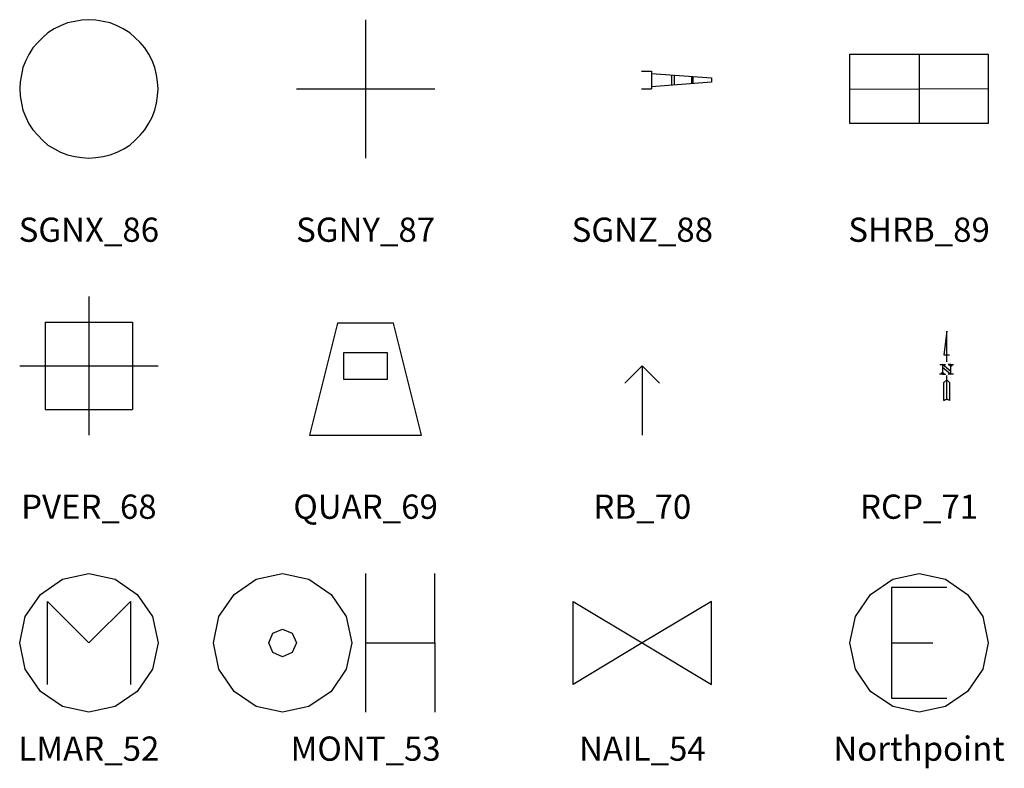
# Model space of a CAD drawing. Extents: x 22 to 730, y 7 to 504.
# Drawn here: x 588 to 730, y 236 to 344 of the extents above; entities that cross this region are included whole.
import ezdxf
from ezdxf.enums import TextEntityAlignment as Align

# ---------------------------------------------------------------- set-up
doc = ezdxf.new("R2010")
doc.units = 0
doc.header["$MEASUREMENT"] = 0
doc.layers.get('0').update_dxf_attribs({"linetype": 'CONTINUOUS'})
doc.layers.add('GEOCIVIL_SYMBOLS', color=3, linetype='CONTINUOUS')
doc.layers.add('TEXT', color=2, linetype='CONTINUOUS')
doc.styles.add('ARIAL', font='ARIAL.TTF', dxfattribs={"width": 0.8, "height": 1})

# ---------------------------------------------------------------- blocks, each defined once
blk = doc.blocks.new('RCP_71')
for p, q in [((-100, 50), (100, 50)), ((-100, -50), (-100, 50)), ((0, 50), (0, -50)), ((100, 50), (100, -50)), ((-100, -0.4), (100, 0.4)), ((100, -50), (-100, -50))]:
    blk.add_line(p, q)
blk = doc.blocks.new('RB_70')
for p, q in [((-1.17069, 25.495), (13.1666, 25.495)), ((13.1666, 25.495), (13.1666, 0)), ((13.1666, 22.3009), (100, 15.9272)), ((42.246, 20.3209), (42.246, 5.17416)), ((45.8303, 19.9162), (45.8303, 5.57884)), ((70.9207, 17.9217), (70.9207, 7.57335)), ((72.9152, 17.9217), (72.9152, 7.57335)), ((100, 15.9272), (100, 9.56786)), ((-1.17069, 0), (13.1666, 0)), ((100, 9.56786), (13.1666, 3.1941))]:
    blk.add_line(p, q)
blk = doc.blocks.new('QUAR_69')
for p, q in [((0, 100), (0, -100)), ((-100, 0), (100, 0))]:
    blk.add_line(p, q)
blk = doc.blocks.new('PVER_68')
for p, q in [((0, 100), (-10.2, 99.2)), ((10.2, 99.2), (0, 100)), ((-50.4, 86.6), (-59.1, 81.1)), ((-40.9, 91.3), (-50.4, 86.6)), ((-30.7, 95.3), (-40.9, 91.3)), ((-20.5, 97.6), (-30.7, 95.3)), ((-10.2, 99.2), (-20.5, 97.6)), ((20.5, 97.6), (10.2, 99.2)), ((30.7, 95.3), (20.5, 97.6)), ((40.9, 91.3), (30.7, 95.3)), ((49.6, 86.6), (40.9, 91.3)), ((59.1, 81.1), (49.6, 86.6)), ((-66.9, 74), (-74, 66.9)), ((-59.1, 81.1), (-66.9, 74)), ((66.9, 74), (59.1, 81.1)), ((74, 66.9), (66.9, 74)), ((-81.1, 59.1), (-86.6, 49.6)), ((-74, 66.9), (-81.1, 59.1)), ((81.1, 59.1), (74, 66.9)), ((86.6, 50.4), (81.1, 59.1)), ((-86.6, 49.6), (-91.3, 40.9)), ((91.3, 40.9), (86.6, 50.4)), ((-95.3, 30.7), (-97.6, 20.5)), ((-91.3, 40.9), (-95.3, 30.7)), ((95.3, 30.7), (91.3, 40.9)), ((97.6, 20.5), (95.3, 30.7)), ((-97.6, 20.5), (-99.2, 10.2)), ((99.2, 10.2), (97.6, 20.5)), ((-99.2, 10.2), (-100, 0)), ((-100, 0), (-99.2, -10.2)), ((100, 0), (99.2, 10.2)), ((99.2, -10.2), (100, 0)), ((-99.2, -10.2), (-97.6, -20.5)), ((97.6, -20.5), (99.2, -10.2)), ((-97.6, -20.5), (-95.3, -30.7)), ((95.3, -30.7), (97.6, -20.5)), ((-95.3, -30.7), (-91.3, -40.9)), ((-91.3, -40.9), (-86.6, -50.4)), ((86.6, -49.6), (91.3, -40.9)), ((91.3, -40.9), (95.3, -30.7)), ((-86.6, -50.4), (-81.1, -59.1)), ((81.1, -59.1), (86.6, -49.6)), ((-81.1, -59.1), (-74, -66.9)), ((-74, -66.9), (-66.9, -74)), ((66.9, -74), (74, -66.9)), ((74, -66.9), (81.1, -59.1)), ((-66.9, -74), (-59.1, -81.1)), ((-59.1, -81.1), (-49.6, -86.6)), ((50.4, -86.6), (59.1, -81.1)), ((59.1, -81.1), (66.9, -74)), ((-49.6, -86.6), (-40.9, -91.3)), ((-40.9, -91.3), (-30.7, -95.3)), ((-30.7, -95.3), (-20.5, -97.6)), ((-20.5, -97.6), (-10.2, -99.2)), ((-10.2, -99.2), (0, -100)), ((0, -100), (10.2, -99.2)), ((10.2, -99.2), (20.5, -97.6)), ((20.5, -97.6), (30.7, -95.3)), ((30.7, -95.3), (40.9, -91.3)), ((40.9, -91.3), (50.4, -86.6))]:
    blk.add_line(p, q)
blk = doc.blocks.new('NORTHPOINT')
at = {"linetype": 'CONTINUOUS'}
for p, q in [((40, 50), (36, 16)), ((40, 6), (40, 50)), ((36, 16), (44, 16)), ((30, 2), (38, 2)), ((46, -8), (34, 2)), ((34, 2), (34, -12)), ((46, 2), (42, 2)), ((42, 2), (44, 1)), ((44, 1), (46, -1)), ((46, -12), (46, 2)), ((46, 2), (50, 2)), ((46, -1), (48, 1)), ((48, 1), (50, 2)), ((30, -12), (32, -11)), ((34, -12), (30, -12)), ((32, -11), (34, -9)), ((34, -2), (46, -12)), ((34, -9), (36, -11)), ((34, -12), (38, -12)), ((36, -11), (38, -12)), ((40, -48), (40, -14)), ((50, -12), (42, -12)), ((36, -24), (40, -20)), ((36, -50), (36, -24)), ((40, -20), (44, -24)), ((44, -24), (44, -50)), ((40, -48), (36, -50)), ((36, -50), (40, -48)), ((44, -50), (40, -48))]:
    blk.add_line(p, q, dxfattribs=at)
blk = doc.blocks.new('NAIL_54')
for q in [(-25.2, -24.8), (0, -100), (24.8, -24.8)]:
    blk.add_line((0, 0), q)
blk = doc.blocks.new('MONT_53')
for p, q in [((-40.7767, 61.8123), (-80.9061, -100)), ((40.1294, 61.8123), (-40.7767, 61.8123)), ((80.9061, -100), (40.1294, 61.8123)), ((31.8231, 19.0939), (-31.8231, 19.0939)), ((-31.8231, 19.0939), (-31.8231, -19.0939)), ((31.8231, -19.0939), (31.8231, 19.0939)), ((-31.8231, -19.0939), (31.8231, -19.0939)), ((-80.9061, -100), (80.9061, -100))]:
    blk.add_line(p, q)
blk = doc.blocks.new('LMAR_52')
for p, q in [((0, 100), (0, -100)), ((-63, 63), (63, 63)), ((-63, 63), (-63, -63)), ((63, 63), (63, -63)), ((-100, 0), (100, 0)), ((-63, -63), (63, -63))]:
    blk.add_line(p, q)
blk = doc.blocks.new('GX_467')
at = {"linetype": 'CONTINUOUS'}
for p, q in [((-19, 46), (0, 50)), ((0, 50), (19, 46)), ((-35, 35), (-19, 46)), ((19, 46), (35, 35)), ((20, 40), (-20, 40)), ((-20, 40), (-20, 0)), ((-46, 19), (-35, 35)), ((35, 35), (46, 19)), ((-50, 0), (-46, 19)), ((46, 19), (50, 0)), ((-46, -19), (-50, 0)), ((-20, 0), (10, 0)), ((-20, 0), (-20, -40)), ((50, 0), (46, -19)), ((-35, -35), (-46, -19)), ((46, -19), (35, -35)), ((-19, -46), (-35, -35)), ((35, -35), (19, -46)), ((-20, -40), (20, -40)), ((0, -50), (-19, -46)), ((19, -46), (0, -50))]:
    blk.add_line(p, q, dxfattribs=at)
blk = doc.blocks.new('GX_466')
at = {"linetype": 'CONTINUOUS'}
for p, q in [((-50, 30), (0, 0)), ((-50, -30), (-50, 30)), ((50, 30), (0, 0)), ((50, -30), (50, 30)), ((0, 0), (-50, -30)), ((0, 0), (50, -30))]:
    blk.add_line(p, q, dxfattribs=at)
blk = doc.blocks.new('GX_465')
at = {"linetype": 'CONTINUOUS'}
for p, q in [((-79, 46), (-60, 50)), ((-60, 50), (-41, 46)), ((0, 50), (0, 0)), ((50, 0), (50, 50)), ((-95, 35), (-79, 46)), ((-41, 46), (-25, 35)), ((-106, 19), (-95, 35)), ((-25, 35), (-14, 19)), ((-110, 0), (-106, 19)), ((-14, 19), (-10, 0)), ((-67, 7), (-60, 10)), ((-60, 10), (-53, 7)), ((-106, -19), (-110, 0)), ((-70, 0), (-67, 7)), ((-67, -7), (-70, 0)), ((-53, 7), (-50, 0)), ((-50, 0), (-53, -7)), ((-10, 0), (-14, -19)), ((0, 0), (50, 0)), ((0, 0), (0, -50)), ((50, 0), (50, -50)), ((-60, -10), (-67, -7)), ((-53, -7), (-60, -10)), ((-95, -35), (-106, -19)), ((-14, -19), (-25, -35)), ((-79, -46), (-95, -35)), ((-25, -35), (-41, -46)), ((-60, -50), (-79, -46)), ((-41, -46), (-60, -50))]:
    blk.add_line(p, q, dxfattribs=at)
blk = doc.blocks.new('GX_464')
at = {"linetype": 'CONTINUOUS'}
for p, q in [((-19, 46), (0, 50)), ((0, 50), (19, 46)), ((-35, 35), (-19, 46)), ((19, 46), (35, 35)), ((-46, 19), (-35, 35)), ((-30, -30), (-30, 30)), ((-30, 30), (0, 0)), ((0, 0), (30, 30)), ((30, 30), (30, -30)), ((35, 35), (46, 19)), ((-50, 0), (-46, 19)), ((46, 19), (50, 0)), ((-46, -19), (-50, 0)), ((50, 0), (46, -19)), ((-35, -35), (-46, -19)), ((46, -19), (35, -35)), ((-19, -46), (-35, -35)), ((35, -35), (19, -46)), ((0, -50), (-19, -46)), ((19, -46), (0, -50))]:
    blk.add_line(p, q, dxfattribs=at)

msp = doc.modelspace()

# ---------------------------------------------------------------- block references
at = {"layer": 'GEOCIVIL_SYMBOLS', "linetype": 'CONTINUOUS'}
for name, p, xscale, yscale in [('PVER_68', (598.16, 333.71), 0.1000000000000014, 0.1000000000000014), ('QUAR_69', (638.16, 333.71), 0.1000000000000014, 0.1000000000000014), ('RCP_71', (718.16, 333.71), 0.1000000000000014, 0.1000000000000014), ('RB_70', (678.16, 333.71), 0.1000000000000014, 0.1000000000000014), ('LMAR_52', (598.16, 293.71), 0.1000000000000014, 0.1000000000000014), ('MONT_53', (638.16, 293.71), 0.1000000000000014, 0.1000000000000014), ('NORTHPOINT', (718.16, 293.71), 0.1000000000000014, 0.1000000000000014), ('NAIL_54', (678.16, 293.71), 0.1000000000000014, 0.1000000000000014), ('GX_464', (598.16, 253.71), 0.1999999999999993, 0.2000000000000028), ('GX_465', (638.16, 253.71), 0.1999999999999993, 0.2000000000000028), ('GX_467', (718.16, 253.71), 0.1999999999999993, 0.2000000000000028), ('GX_466', (678.16, 253.71), 0.1999999999999993, 0.2000000000000028)]:
    msp.add_blockref(name, p, dxfattribs=dict(at, xscale=xscale, yscale=yscale))

# ---------------------------------------------------------------- texts
at = {"layer": 'TEXT', "linetype": 'CONTINUOUS', "style": 'ARIAL'}
for s, p in [('SGNX_86', (598.16, 311.63)), ('SGNY_87', (638.16, 311.63)), ('SGNZ_88', (678.16, 311.63)), ('SHRB_89', (718.16, 311.63)), ('PVER_68', (598.16, 271.63)), ('QUAR_69', (638.16, 271.63)), ('RB_70', (678.16, 271.63)), ('RCP_71', (718.16, 271.63)), ('LMAR_52', (598.16, 236.69)), ('MONT_53', (638.16, 236.69)), ('NAIL_54', (678.16, 236.69)), ('Northpoint', (718.16, 236.69))]:
    msp.add_text(s, height=3.5, dxfattribs=at).set_placement(p, align=Align.CENTER)

doc.saveas('drawing.dxf')
